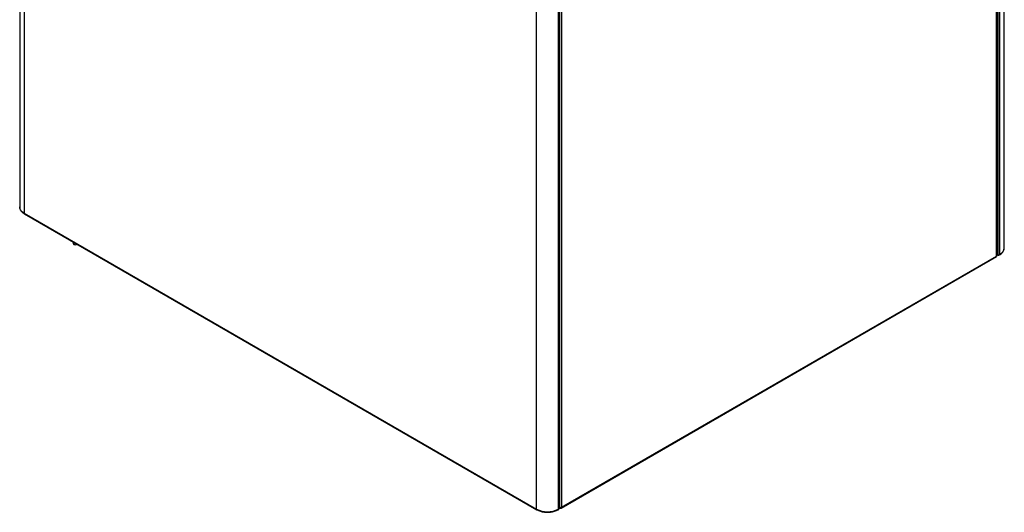
# Model space of a CAD drawing. Units: millimetres. Extents: x -2082 to 1764, y -627 to 2258.
# Drawn here: x -2082 to -1009, y -627 to -90 of the extents above; entities that cross this region are included whole.
import ezdxf

# ---------------------------------------------------------------- set-up
doc = ezdxf.new("R2010")
doc.units = ezdxf.units.MM

msp = doc.modelspace()

# ---------------------------------------------------------------- linework, layer by layer
at = {"color": 7, "linetype": 'ByBlock', "lineweight": -2}
for p, q in [((-2081.6, 253.9), (-2081.6, -294.1)), ((-2076.7, 247), (-2076.7, -301)), ((-1009.4, -338.7), (-1009.4, 209.3)), ((-1017.7, -347.6), (-1017.7, 200.4)), ((-1017.3, -347.2), (-1017.3, 201.2)), ((-1017, 202), (-1017, -346)), ((-1015, -346), (-1015, 202)), ((-1014.3, -345.6), (-1014.3, 202.4)), ((-1494.3, -74.7), (-1494.3, -622.7)), ((-1493.9, -622.1), (-1493.9, -74.1)), ((-1493.6, -72.7), (-1493.6, -621.6)), ((-1491.6, -73.1), (-1491.6, -621.1)), ((-1518.7, -623.1), (-1518.7, -75.1)), ((-1495, -623.1), (-1495, -75.1)), ((-2076.7, -301), (-1518.7, -623.1)), ((-2076.4, -301.7), (-1518.4, -623.8)), ((-2023.8, -332.6), (-2023.8, -332)), ((-2023.2, -332.9), (-2023.2, -332.4)), ((-2023.8, -332.6), (-2023.2, -332.9)), ((-2022.7, -334.9), (-2022.2, -335.2)), ((-2019.2, -334.7), (-2019.7, -334.9)), ((-1492.1, -621.9), (-1017.8, -348.1)), ((-1491.6, -621.1), (-1017.7, -347.6)), ((-1017.3, -346.2), (-1017.1, -346.3)), ((-1017.1, -345.9), (-1017, -346)), ((-1017.1, -346.3), (-1017.1, -345.9)), ((-1016.8, -346.1), (-1017.1, -346.3)), ((-1016, -346.6), (-1016.8, -346.1)), ((-1016.4, -346.2), (-1016, -346.4)), ((-1016, -346.4), (-1016, -346.2)), ((-1016, -346.4), (-1015.5, -346.2)), ((-1015.3, -346.7), (-1014.6, -346.3)), ((-1014.3, -345.6), (-1015, -346)), ((-1493.9, -621.4), (-1493.6, -621.6)), ((-1493, -621.9), (-1493.9, -621.4)), ((-1493, -621.6), (-1493, -621.9)), ((-1495.3, -623.8), (-1494.6, -623.4)), ((-1494.3, -622.7), (-1495, -623.1))]:
    msp.add_line(p, q, dxfattribs=at)
at = {"color": 8, "linetype": 'ByBlock', "lineweight": -2}
msp.add_line((-1016, -346.4), (-1016, -346.6), dxfattribs=at)
at = {"color": 8, "linetype": 'ByBlock', "lineweight": -2, "flags": 128}
msp.add_lwpolyline([(-2076.7, -301), (-2078.4, -299.8), (-2079.8, -298.5), (-2080.8, -297.1), (-2081.4, -295.7), (-2081.6, -294.1)], dxfattribs=at)
at = {"color": 8, "linetype": 'ByBlock', "lineweight": -2}
for centre, radius, start, end in [((-2076, -301.1), 0.71, 173.7012, 234.9867), ((-1017.9, -337.8), 8.58, 294.8673, 353.8125), ((-1015, -345.7), 0.691, 304.0564, 7.2558), ((-1518.1, -623.2), 0.69, 172.7425, 235.9603), ((-1495.7, -623.2), 0.724, 305.7069, 5.6196)]:
    msp.add_arc(centre, radius, start, end, dxfattribs=at)
at = {"color": 7, "linetype": 'ByBlock', "lineweight": -2}
for centre, radius, start, end in [((-2021.3, -332.8), 2.46, 173.7012, 234.9867), ((-2021, -333.2), 2.18, 170.786, 309.2033), ((-2020.5, -331.4), 2.31, 219.5051, 260.5002), ((-2007.1, -339.2), 2.31, 219.5051, 260.5002), ((-1016, -344), 2.21, 242.6097, 297.3903), ((-1015.6, -346.1), 0.629, 230.7967, 9.214), ((-1598.4, -575.1), 2.31, 219.5051, 260.5002), ((-1585, -582.9), 2.31, 219.5051, 260.5002), ((-1506.9, -600.4), 25.6, 242.391, 297.609), ((-1495, -622.8), 0.691, 304.0564, 7.2558), ((-1494.6, -622), 0.724, 294.3747, 354.3052)]:
    msp.add_arc(centre, radius, start, end, dxfattribs=at)
for points, knots in [([(-2081.6, -294), (-2081.6, -294.5), (-2081.6, -295.4), (-2081.2, -296.7), (-2080.5, -298.1), (-2079.5, -299.3), (-2078.2, -300.5), (-2077.1, -301.2), (-2076.5, -301.6), (-2076.4, -301.7)], [0, 0, 0, 0, 0.141306, 0.303009, 0.466059, 0.632586, 0.803027, 0.969565, 1, 1, 1, 1]), ([(-1014.6, -346.3), (-1014.3, -346.1), (-1013.4, -345.6), (-1012.2, -344.6), (-1011, -343.3), (-1010.1, -342), (-1009.6, -340.5), (-1009.3, -339.5), (-1009.4, -338.9), (-1009.4, -338.8)], [0, 0, 0, 0, 0.095349, 0.275597, 0.455813, 0.634093, 0.808501, 0.978162, 1, 1, 1, 1]), ([(-1017.7, -347.6), (-1017.7, -347.7), (-1017.7, -347.9), (-1017.7, -348.1), (-1017.8, -348.1), (-1017.8, -348.1)], [0, 0, 0, 0, 0.499949, 0.999898, 1, 1, 1, 1]), ([(-1518.4, -623.8), (-1518.1, -623.9), (-1517.3, -624.4), (-1515.6, -625.1), (-1513.6, -625.7), (-1511.4, -626.2), (-1509.1, -626.5), (-1506.8, -626.6), (-1504.5, -626.5), (-1502.3, -626.2), (-1500.1, -625.7), (-1498, -625.1), (-1496.4, -624.4), (-1495.6, -623.9), (-1495.3, -623.8)], [0, 0, 0, 0, 0.0482835, 0.1390664, 0.2297002, 0.3201463, 0.4104304, 0.5006209, 0.5908026, 0.6810513, 0.7714468, 0.8620836, 0.9530466, 1, 1, 1, 1])]:
    msp.add_open_spline(points, degree=3, knots=knots, dxfattribs=at)
for points in [[(-1017.3, -347.2), (-1017.3, -347.3), (-1017.3, -347.4), (-1017.6, -347.5), (-1017.7, -347.6)], [(-1491.6, -621.1), (-1491.7, -621.2), (-1492, -621.4), (-1492.6, -621.6), (-1493.1, -621.7), (-1493.4, -621.6), (-1493.6, -621.6)], [(-1493, -621.9), (-1492.8, -622), (-1492.5, -622.1), (-1492, -621.9), (-1491.7, -621.6), (-1491.6, -621.3), (-1491.6, -621.1)]]:
    msp.add_open_spline(points, degree=3, dxfattribs=at)

doc.saveas('drawing.dxf')
